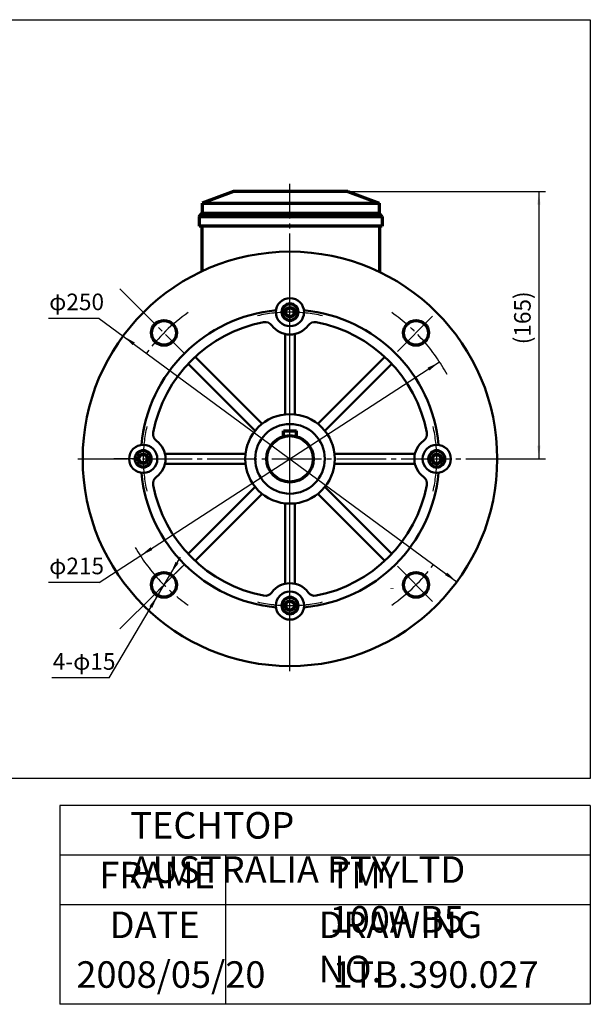
# Model space of a CAD drawing. Units: millimetres. Extents: x -426 to 414, y -321 to 302.
# Drawn here: x 69 to 414, y -321 to 273 of the extents above; entities that cross this region are included whole.
import ezdxf

# ---------------------------------------------------------------- set-up
doc = ezdxf.new("R2010")
doc.units = ezdxf.units.MM
doc.linetypes.add('EB_DASHDOT', pattern=[39, 30, -3, 3, -3])
for name, color, linetype, lineweight in [('CAXA0', 7, 'Continuous', 70), ('CAXA1', 1, 'EB_DASHDOT', 25), ('CAXA3', 7, 'Continuous', 25), ('CAXA4', 3, 'Continuous', 25)]:
    doc.layers.add(name, color=color, linetype=linetype, lineweight=lineweight)
doc.styles.add('标准', font='txt', dxfattribs={"width": 0.667})
doc.dimstyles.new('标准', dxfattribs={"dimscale": 2, "dimtxt": 5, "dimasz": 4, "dimexe": 2, "dimexo": 0, "dimtad": 1, "dimdec": 1, "dimzin": 12, "dimdsep": 46, "dimtxsty": '标准', "dimcen": 0, "dimdle": 6, "dimaunit": 1, "dimazin": 2, "dimtfac": 1, "dimtdec": 3, "dimtmove": 0, "dimatfit": 3, "dimfxl": 0, "dimtolj": 1, "dimtzin": 0, "dimarcsym": 0})

# ---------------------------------------------------------------- blocks, each defined once
blk = doc.blocks.new('*CAXBLOCK5455')
at = {"layer": 'CAXA4', "linetype": 'Continuous', "lineweight": 25}
for points in [[(322.7, 66.25), (316.53, 61.06), (315.44, 62.73)], [(142.28, -50.69), (149.54, -47.18), (148.45, -45.5)]]:
    blk.add_hatch(color=0, dxfattribs=at).paths.add_polyline_path(points, flags=0)
at = {"layer": 'CAXA4', "color": 0, "linetype": 'Continuous', "lineweight": 25}
for q in [(322.7, 66.25), (86.77, -66.78)]:
    blk.add_line((117.45, -66.78), q, dxfattribs=at)
at = {"layer": 'CAXA4', "color": 0, "linetype": 'Continuous', "lineweight": 25, "insert": (87.27, -51.83), "char_height": 10, "attachment_point": 1, "style": '标准'}
blk.add_mtext('\\fFangSong_GB2312|b0|i0|p34;φ215', dxfattribs=at)
blk = doc.blocks.new('*CAXBLOCK5758')
at = {"layer": 'CAXA4', "linetype": 'Continuous', "lineweight": 25}
for points in [[(382.6, 169.09), (381.6, 161.09), (383.6, 161.09)], [(382.6, 7.78), (381.6, 15.78), (383.6, 15.78)]]:
    blk.add_hatch(color=0, dxfattribs=at).paths.add_polyline_path(points, flags=0)
at = {"layer": 'CAXA4', "color": 0, "linetype": 'Continuous', "lineweight": 25}
for p, q in [((267.39, 169.09), (386.6, 169.09)), ((382.6, 169.09), (382.6, 7.78)), ((360.49, 7.78), (386.6, 7.78))]:
    blk.add_line(p, q, dxfattribs=at)
at = {"layer": 'CAXA4', "color": 0, "linetype": 'Continuous', "lineweight": 25, "insert": (367.65, 76.89), "char_height": 10, "attachment_point": 1, "rotation": 90, "style": '标准'}
blk.add_mtext('\\fFangSong_GB2312|b0|i0|p34;(165)', dxfattribs=at)
blk = doc.blocks.new('*CAXBLOCK6061')
at = {"layer": 'CAXA4', "linetype": 'Continuous', "lineweight": 25}
for points in [[(160.29, -61.77), (165.21, -55.39), (163.49, -54.38)], [(152.67, -74.69), (149.46, -82.09), (147.74, -81.08)]]:
    blk.add_hatch(color=0, dxfattribs=at).paths.add_polyline_path(points, flags=0)
at = {"layer": 'CAXA4', "color": 0, "linetype": 'Continuous', "lineweight": 25}
for q in [(166.39, -51.44), (88.94, -124.39)]:
    blk.add_line((123.35, -124.39), q, dxfattribs=at)
at = {"layer": 'CAXA4', "color": 0, "linetype": 'Continuous', "lineweight": 25, "insert": (89.44, -109.44), "char_height": 10, "attachment_point": 1, "style": '标准'}
blk.add_mtext('\\fFangSong_GB2312|b0|i0|p34;4-φ15', dxfattribs=at)
blk = doc.blocks.new('*CAXBLOCK6162')
at = {"layer": 'CAXA4', "linetype": 'Continuous', "lineweight": 25}
for points in [[(131.85, 81.92), (137.7, 76.37), (138.88, 77.98)], [(333.13, -66.36), (326.1, -62.42), (327.28, -60.81)]]:
    blk.add_hatch(color=0, dxfattribs=at).paths.add_polyline_path(points, flags=0)
at = {"layer": 'CAXA4', "color": 0, "linetype": 'Continuous', "lineweight": 25}
for q in [(86.77, 92.52), (333.13, -66.36)]:
    blk.add_line((117.45, 92.52), q, dxfattribs=at)
at = {"layer": 'CAXA4', "color": 0, "linetype": 'Continuous', "lineweight": 25, "insert": (87.27, 107.47), "char_height": 10, "attachment_point": 1, "style": '标准'}
blk.add_mtext('\\fFangSong_GB2312|b0|i0|p34;φ250', dxfattribs=at)

msp = doc.modelspace()

# ---------------------------------------------------------------- linework, layer by layer
at = {"layer": 'CAXA0'}
for p, q in [((198.39, 169.09), (179.56, 162.09)), ((267.39, 169.09), (198.24, 169.09)), ((267.39, 169.09), (286.22, 162.09)), ((179.56, 162.09), (179.56, 156.09)), ((179.56, 162.09), (286.22, 162.09)), ((286.22, 162.09), (286.22, 156.09)), ((177.64, 154.09), (179.56, 156.09)), ((179.56, 156.09), (286.22, 156.09)), ((288.14, 154.09), (286.22, 156.09)), ((177.64, 154.09), (177.64, 148.09)), ((177.64, 154.09), (288.14, 154.09)), ((288.14, 154.09), (288.14, 148.09)), ((288.14, 148.09), (177.64, 148.09)), ((179.39, 148.09), (179.39, 120.94)), ((286.39, 148.09), (286.39, 120.56)), ((232.51, 99.19), (230.01, 97.74)), ((232.51, 99.19), (230.01, 97.74)), ((230.01, 94.86), (230.01, 97.74)), ((232.51, 99.19), (235.01, 97.74)), ((235.01, 94.86), (235.01, 97.74)), ((232.51, 93.41), (230.01, 94.86)), ((232.51, 93.41), (235.01, 94.86)), ((228.49, 24.78), (236.49, 24.78)), ((228.49, 21.2), (228.49, 24.78)), ((236.49, 21.2), (236.49, 24.78)), ((141.09, 7.8), (142.53, 10.3)), ((141.09, 7.8), (142.53, 5.3)), ((141.09, 7.8), (142.53, 5.3)), ((145.42, 10.3), (142.53, 10.3)), ((146.86, 7.8), (145.42, 10.3)), ((146.86, 7.8), (145.42, 5.3)), ((318.12, 7.76), (319.57, 10.26)), ((318.12, 7.76), (319.57, 5.26)), ((319.57, 10.26), (322.45, 10.26)), ((323.9, 7.76), (322.45, 10.26)), ((323.9, 7.76), (322.45, 10.26)), ((323.9, 7.76), (322.45, 5.26)), ((145.42, 5.3), (142.53, 5.3)), ((319.57, 5.26), (322.45, 5.26)), ((232.47, -77.85), (229.97, -79.3)), ((229.97, -79.3), (229.97, -82.18)), ((232.47, -83.63), (229.97, -82.18)), ((232.47, -77.85), (234.97, -79.3)), ((232.47, -83.63), (234.97, -82.18)), ((232.47, -83.63), (234.97, -82.18)), ((234.97, -79.3), (234.97, -82.18))]:
    msp.add_line(p, q, dxfattribs=at)
at = {"layer": 'CAXA0', "linetype": 'Continuous', "lineweight": 50}
for p, q in [((229.49, 83.12), (229.49, 34.61)), ((235.49, 83.12), (235.49, 34.61)), ((175.25, 69.26), (215.64, 28.87)), ((289.73, 69.26), (249.34, 28.87)), ((171.01, 65.02), (211.4, 24.63)), ((293.97, 65.02), (253.59, 24.63)), ((157.15, 10.78), (205.66, 10.78)), ((307.83, 10.78), (259.32, 10.78)), ((157.15, 4.78), (205.66, 4.78)), ((307.83, 4.78), (259.32, 4.78)), ((171.01, -49.46), (211.4, -9.07)), ((293.97, -49.46), (253.59, -9.07)), ((175.25, -53.7), (215.64, -13.32)), ((289.73, -53.7), (249.34, -13.32)), ((229.49, -67.56), (229.49, -19.05)), ((235.49, -67.56), (235.49, -19.05))]:
    msp.add_line(p, q, dxfattribs=at)
at = {"layer": 'CAXA0', "linetype": 'Continuous', "lineweight": 70}
msp.add_line((293.99, -70.27), (293.99, -70.36), dxfattribs=at)
at = {"layer": 'CAXA0'}
for centre, radius in [((232.51, 96.3), 2.89), ((232.49, 7.78), 14), ((143.97, 7.8), 2.89), ((321.01, 7.76), 2.89), ((232.47, -80.74), 2.89)]:
    msp.add_circle(centre, radius, dxfattribs=at)
at = {"layer": 'CAXA0', "linetype": 'Continuous', "lineweight": 70}
for centre in [(156.48, 83.79), (308.5, 83.79), (156.48, -68.23), (308.5, -68.23)]:
    msp.add_circle(centre, 7.5, dxfattribs=at)
at = {"layer": 'CAXA0', "linetype": 'Continuous', "lineweight": 50}
for centre in [(143.99, 7.78), (320.99, 7.78)]:
    msp.add_circle(centre, 8.5, dxfattribs=at)
for centre, radius, start, end in [((232.49, 7.78), 125, 90, 270), ((232.49, 7.78), 125, 270, 90), ((232.49, 96.28), 8.5, 90, 270), ((232.49, 96.28), 8.5, 270, 90), ((232.49, 7.78), 90, 95.37326, 174.62674), ((232.49, 7.78), 90, 5.37326, 84.62674), ((232.49, 7.78), 84, 100.89412, 169.10588), ((217.56, 85.36), 5, 36.1905, 100.89412), ((247.42, 85.36), 5, 79.10588, 143.8095), ((232.49, 7.78), 84, 10.89412, 79.10588), ((232.49, 96.28), 13.5, 216.1905, 270), ((232.49, 96.28), 13.5, 270, 323.8095), ((232.49, 7.78), 27, 90, 270), ((232.49, 7.78), 27, 270, 90), ((232.49, 7.78), 21, 90, 270), ((232.49, 7.78), 21, 270, 90), ((154.91, 22.71), 5, 169.10588, 233.8095), ((143.99, 7.78), 13.5, 306.1905, 53.8095), ((320.99, 7.78), 13.5, 126.1905, 233.8095), ((310.07, 22.71), 5, 306.1905, 10.89412), ((232.49, 7.78), 90, 185.37326, 264.62674), ((154.91, -7.15), 5, 126.1905, 190.89412), ((232.49, 7.78), 90, 275.37326, 354.62674), ((310.07, -7.15), 5, 349.10588, 53.8095), ((232.49, 7.78), 84, 190.89412, 259.10588), ((232.49, 7.78), 84, 280.89412, 349.10588), ((232.49, -80.72), 13.5, 90, 143.8095), ((232.49, -80.72), 13.5, 36.1905, 90), ((217.56, -69.8), 5, 259.10588, 323.8095), ((232.49, -80.72), 8.5, 90, 270), ((232.49, -80.72), 8.5, 270, 90), ((247.42, -69.8), 5, 216.1905, 280.89412)]:
    msp.add_arc(centre, radius, start, end, dxfattribs=at)
at = {"layer": 'CAXA0'}
for centre, start, end in [((232.51, 96.3), 90, 270), ((232.51, 96.3), 270, 90), ((143.97, 7.8), 0, 180), ((321.01, 7.76), 0, 180), ((143.97, 7.8), 180, 360), ((321.01, 7.76), 180, 360), ((232.47, -80.74), 90, 270), ((232.47, -80.74), 270, 90)]:
    msp.add_arc(centre, 4.89, start, end, dxfattribs=at)
at = {"layer": 'CAXA1', "linetype": 'EB_DASHDOT', "lineweight": 25}
for p, q in [((232.49, -120.22), (232.49, 173.75)), ((232.49, -102.72), (232.49, 118.28)), ((129.94, 110.33), (168.85, 71.42)), ((297.28, 72.57), (319.55, 94.84)), ((104.49, 7.78), (360.49, 7.78)), ((313.12, 7.76), (328.9, 7.76)), ((129.94, -94.77), (168.85, -55.86)), ((167.7, -57.01), (145.43, -79.28)), ((297.28, -57.01), (319.55, -79.28))]:
    msp.add_line(p, q, dxfattribs=at)
at = {"layer": 'CAXA1'}
msp.add_line((141.89, 7.78), (126.19, 7.78), dxfattribs=at)
at = {"layer": 'CAXA1', "linetype": 'EB_DASHDOT', "lineweight": 25}
for radius, start, end in [(107.5, 124.8386, 143.60959), (88.5, 90, 102.74184), (88.5, 90, 102.74184), (88.5, 77.25816, 90), (88.5, 77.25816, 90), (107.5, 28.22967, 55.1614), (88.5, 167.25816, 180), (88.5, 0, 12.74184), (88.5, 0, 12.74184), (88.5, 180, 192.74184), (88.5, 180, 192.74184), (88.5, 347.25816, 360), (107.5, 209.82517, 235.1614), (107.5, 304.8386, 323.60959), (88.5, 257.25816, 270), (88.5, 262.22512, 270), (88.5, 270, 282.74184), (88.5, 270, 282.74184), (88.5, 270, 277.77488)]:
    msp.add_arc((232.49, 7.78), radius, start, end, dxfattribs=at)
at = {"layer": 'CAXA3', "linetype": 'Continuous', "lineweight": 25}
for p, q in [((-426.4, 272.72), (413.6, 272.72)), ((413.6, 272.72), (413.6, -185.03)), ((413.6, -185.03), (-426.4, -185.03)), ((93.6, -201.28), (93.6, -321.28)), ((413.6, -201.28), (93.6, -201.28)), ((413.6, -201.28), (413.6, -321.28)), ((413.6, -231.28), (93.6, -231.28)), ((193.6, -231.28), (193.6, -321.28)), ((413.6, -261.28), (93.6, -261.28)), ((413.6, -321.28), (93.6, -321.28))]:
    msp.add_line(p, q, dxfattribs=at)

# ---------------------------------------------------------------- texts
at = {"layer": 'CAXA4', "linetype": 'Continuous', "lineweight": 25, "char_height": 16, "attachment_point": 1, "style": '标准'}
for s, insert in [('\\fFangSong_GB2312|b0|i0|p34;TECHTOP AUSTRALIA PTY LTD', (136.23, -205.32)), ('\\fFangSong_GB2312|b0|i0|p34;FRAME', (117.5, -235.32)), ('\\fFangSong_GB2312|b0|i0|p34;TMY 100A B5', (256.37, -235.32)), ('\\fFangSong_GB2312|b0|i0|p34;DATE', (123.75, -265.32)), ('\\fFangSong_GB2312|b0|i0|p34;DRAWING NO.', (249.72, -265.32)), ('\\fFangSong_GB2312|b0|i0|p34;2008/05/20', (103.65, -295.32)), ('\\fFangSong_GB2312|b0|i0|p34;1TB.390.027', (258.13, -295.32))]:
    msp.add_mtext(s, dxfattribs=dict(at, insert=insert))

# ---------------------------------------------------------------- dimensions: what is measured, and where the dimension line sits
at = {"layer": 'CAXA4'}
dim = msp.add_linear_dim(base=(382.6, 88.43), p1=(267.39, 169.09), p2=(360.49, 7.78), angle=270, text='\\fFangSong_GB2312;(165)', dimstyle='标准', dxfattribs=at)
dim.commit()
dim.dimension.update_dxf_attribs({"geometry": '*CAXBLOCK5758', "text_midpoint": (374.5, 88.43)})
for p1, p2, text, picture, middle in [((333.13, -66.36), (131.85, 81.92), '\\fFangSong_GB2312;φ250', '*CAXBLOCK6162', (98.78, 100.62)), ((322.7, 66.25), (142.28, -50.69), '\\fFangSong_GB2312;φ215', '*CAXBLOCK5455', (98.78, -58.68)), ((160.29, -61.77), (152.67, -74.69), '\\fFangSong_GB2312;4-φ15', '*CAXBLOCK6061', (102.81, -116.29))]:
    dim = msp.add_diameter_dim_2p(p1=p1, p2=p2, text=text, dimstyle='标准', dxfattribs=at)
    dim.commit()
    dim.dimension.update_dxf_attribs({"geometry": picture, "text_midpoint": middle})

doc.saveas('drawing.dxf')
